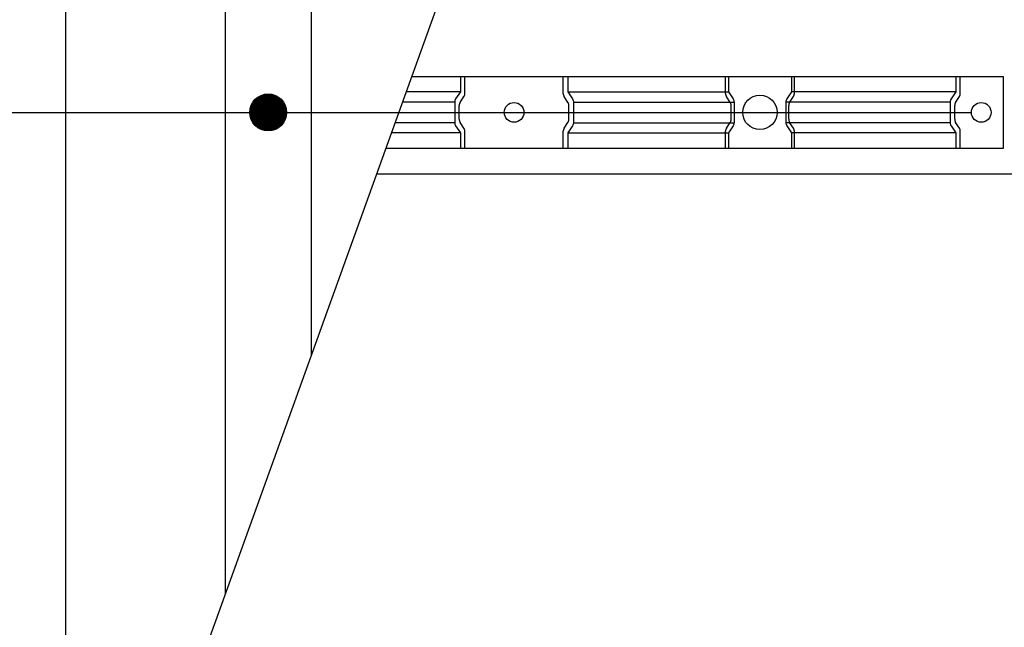
# Model space of a CAD drawing. Extents: x 543 to 20478, y 226 to 14052.
# Drawn here: x 5632 to 6033, y 12106 to 12353 of the extents above; entities that cross this region are included whole.
import ezdxf

# ---------------------------------------------------------------- set-up
doc = ezdxf.new("R2010")
doc.units = 0
doc.header["$LTSCALE"] = 50
doc.header["$MEASUREMENT"] = 0
doc.linetypes.add('1PL-M', pattern=[15, 12, -1, 1, -1])
doc.linetypes.add('HIDE-S', pattern=[1, 0.5, -0.5])
doc.layers.get('0').update_dxf_attribs({"linetype": 'CONTINUOUS'})
for name, color, linetype in [('HIDE-S2', 1, 'HIDE-S'), ('U1', 3, 'CONTINUOUS'), ('U2', 4, 'CONTINUOUS'), ('U8', 3, 'CONTINUOUS'), ('屋根', 1, 'CONTINUOUS'), ('桁', 4, 'CONTINUOUS'), ('芯', 7, '1PL-M')]:
    doc.layers.add(name, color=color, linetype=linetype)

# ---------------------------------------------------------------- blocks, each defined once
blk = doc.blocks.new('POCHI')
at = {"color": 0, "linetype": 'ByBlock', "const_width": 0.5}
blk.add_lwpolyline([(-0.25, 0, 1), (0.25, 0, 1)], format="xyb", close=True, dxfattribs=at)
at = {"color": 0, "linetype": 'ByBlock'}
blk.add_circle((0, 0), 0.5, dxfattribs=at)

msp = doc.modelspace()

# ---------------------------------------------------------------- linework, layer by layer
at = {"layer": 'HIDE-S2'}
for points in [[(5813.42449, 12300.42471), (5813.42449, 12307.23663, 0.146377249), (5813.04662, 12308.49974), (5811.50237, 12310.84968, -0.146377249), (5811.12449, 12312.11279), (5811.12449, 12317.73663, -0.146377249), (5811.50237, 12318.99974), (5813.04662, 12321.34968, 0.146377249), (5813.42449, 12322.61279), (5813.42449, 12329.42471)], [(5853.42449, 12300.42471), (5853.42449, 12307.23663, -0.146377249), (5853.80237, 12308.49974), (5855.34662, 12310.84968, 0.146377249), (5855.72449, 12312.11279), (5855.72449, 12317.73663, 0.146377249), (5855.34662, 12318.99974), (5853.80237, 12321.34968, -0.146377249), (5853.42449, 12322.61279), (5853.42449, 12329.42471)], [(5919.42449, 12300.42471), (5919.42449, 12307.23663, -0.146377249), (5919.80237, 12308.49974), (5921.34662, 12310.84968, 0.146377249), (5921.72449, 12312.11279), (5921.72449, 12317.73663, 0.146377249), (5921.34662, 12318.99974), (5919.80237, 12321.34968, -0.146377249), (5919.42449, 12322.61279), (5919.42449, 12329.42471)], [(5947.42449, 12300.42471), (5947.42449, 12307.23663, 0.146377249), (5947.04662, 12308.49974), (5945.50237, 12310.84968, -0.146377249), (5945.12449, 12312.11279), (5945.12449, 12317.73663, -0.146377249), (5945.50237, 12318.99974), (5947.04662, 12321.34968, 0.146377249), (5947.42449, 12322.61279), (5947.42449, 12329.42471)], [(6014.92449, 12300.42471), (6014.92449, 12307.23663, 0.146377249), (6014.54662, 12308.49974), (6013.00237, 12310.84968, -0.146377249), (6012.62449, 12312.11279), (6012.62449, 12317.73663, -0.146377249), (6013.00237, 12318.99974), (6014.54662, 12321.34968, 0.146377249), (6014.92449, 12322.61279), (6014.92449, 12329.42471)]]:
    msp.add_lwpolyline(points, format="xyb", dxfattribs=at)
at = {"layer": 'U1'}
for p, q in [((5811.57409, 12323.29695), (5789.55586, 12323.29695)), ((5855.2749, 12323.29695), (5920.5825, 12323.29695)), ((6013.07409, 12323.29695), (5946.26649, 12323.29695)), ((5809.27409, 12319.10887), (5788.04653, 12319.10887)), ((5857.5749, 12319.10887), (5922.8825, 12319.10887)), ((6010.77409, 12319.10887), (5943.96649, 12319.10887)), ((5809.27409, 12310.74055), (5785.0307, 12310.74055)), ((5857.5749, 12310.74055), (5922.8825, 12310.74055)), ((6010.77409, 12310.74055), (5943.96649, 12310.74055)), ((5811.57409, 12306.55247), (5783.52137, 12306.55247)), ((5855.2749, 12306.55247), (5920.5825, 12306.55247)), ((6013.07409, 12306.55247), (5946.26649, 12306.55247))]:
    msp.add_line(p, q, dxfattribs=at)
msp.add_lwpolyline([(5781.313, 12300.42471), (6032.42449, 12300.42471), (6032.42449, 12329.42471), (5791.76422, 12329.42471)], dxfattribs=at)
for points in [[(5811.57409, 12329.42471), (5811.57409, 12323.29695), (5809.65196, 12320.37198, 0.146377249), (5809.27409, 12319.10887), (5809.27409, 12310.74055, 0.146377249), (5809.65196, 12309.47744), (5811.57409, 12306.55247), (5811.57409, 12300.42471)], [(5855.2749, 12329.42471), (5855.2749, 12323.29695), (5857.19702, 12320.37198, -0.146377249), (5857.5749, 12319.10887), (5857.5749, 12310.74055, -0.146377249), (5857.19702, 12309.47744), (5855.2749, 12306.55247), (5855.2749, 12300.42471)], [(5920.5825, 12329.42471), (5920.5825, 12323.29695), (5922.50462, 12320.37198, -0.146377249), (5922.8825, 12319.10887), (5922.8825, 12310.74055, -0.146377249), (5922.50462, 12309.47744), (5920.5825, 12306.55247), (5920.5825, 12300.42471)], [(5946.26649, 12329.42471), (5946.26649, 12323.29695), (5944.34437, 12320.37198, 0.146377249), (5943.96649, 12319.10887), (5943.96649, 12310.74055, 0.146377249), (5944.34437, 12309.47744), (5946.26649, 12306.55247), (5946.26649, 12300.42471)], [(6013.07409, 12329.42471), (6013.07409, 12323.29695), (6011.15196, 12320.37198, 0.146377249), (6010.77409, 12319.10887), (6010.77409, 12310.74055, 0.146377249), (6011.15196, 12309.47744), (6013.07409, 12306.55247), (6013.07409, 12300.42471)]]:
    msp.add_lwpolyline(points, format="xyb", dxfattribs=at)
msp.add_circle((5933.42449, 12314.92471), 7, dxfattribs=at)
at = {"layer": 'U2'}
msp.add_line((6021.51084, 12966.92471), (3959.54889, 7245.40088), dxfattribs=at)
at = {"layer": 'U8'}
for centre in [(5833.42449, 12314.92471), (6023.42449, 12314.92471)]:
    msp.add_circle(centre, 4, dxfattribs=at)
at = {"layer": '屋根'}
for p, q in [((5650.92449, 12595.78901), (5650.92449, 11938.62319)), ((5715.92449, 12595.78901), (5715.92449, 12118.98493)), ((5750.92449, 12595.78901), (5750.92449, 12216.1028))]:
    msp.add_line(p, q, dxfattribs=at)
at = {"layer": '桁'}
msp.add_line((5777.52894, 12289.92471), (6209.42449, 12289.92471), dxfattribs=at)
at = {"layer": '芯'}
msp.add_line((3169.42449, 12314.92471), (6497.42449, 12314.92471), dxfattribs=at)

# ---------------------------------------------------------------- block references
at = {"layer": '屋根', "xscale": 15, "yscale": 15, "zscale": 15}
msp.add_blockref('POCHI', (5733.42449, 12314.92471), dxfattribs=at)

doc.saveas('drawing.dxf')
